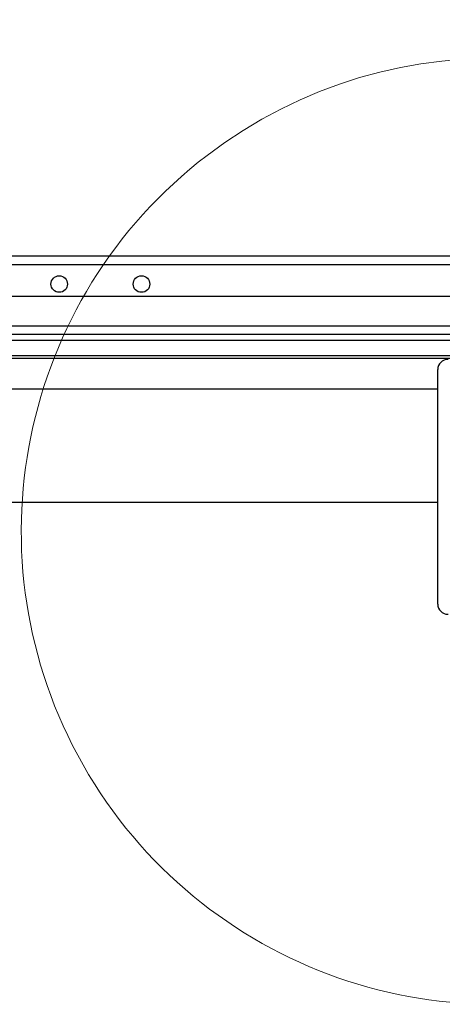
# Model space of a CAD drawing. Units: inches. Extents: x 0.3 to 16.3, y 0.6 to 11.1.
# Drawn here: x 2.8 to 3.3, y 7.9 to 9 of the extents above; entities that cross this region are included whole.
import ezdxf

# ---------------------------------------------------------------- set-up
doc = ezdxf.new("R2010")
doc.units = ezdxf.units.IN
doc.header["$MEASUREMENT"] = 0
doc.layers.add('SLD-0', color=179, linetype='Continuous')
doc.styles.add('SLDTEXTSTYLE0', font='TXT', dxfattribs={"width": 0.75})
doc.styles.add('SLDTEXTSTYLE6', font='TXT', dxfattribs={"width": 0.96})
doc.dimstyles.new('SLDDIMSTYLE0', dxfattribs={"dimtxt": 0.137795, "dimasz": 0.13, "dimexe": 0, "dimexo": 0.0625, "dimgap": 0.034449, "dimtad": 1, "dimlfac": 10, "dimrnd": 1e-09, "dimzin": 4, "dimdsep": 46, "dimtxsty": 'SLDTEXTSTYLE0', "dimsah": 1, "dimcen": 0.09, "dimadec": 0, "dimazin": 1, "dimtfac": 1, "dimtofl": 0, "dimtmove": 0, "dimatfit": 3, "dimfxl": 0, "dimfrac": 2, "dimtolj": 1, "dimtzin": 12, "dimarcsym": 0})

# ---------------------------------------------------------------- blocks, each defined once
blk = doc.blocks.new('_D_3')
at = {"layer": 'SLD-0', "color": 216}
for p, q in [((2.4401, 9.9366), (2.3998, 9.9366)), ((2.3998, 9.9366), (2.3998, 9.7445)), ((2.9957, 9.9366), (3.036, 9.9366)), ((3.036, 9.9366), (3.036, 9.7445)), ((2.3998, 9.7445), (2.4401, 9.7445)), ((3.036, 9.7445), (2.9957, 9.7445)), ((1.2743, 8.659), (1.2743, 9.569)), ((4.1642, 8.659), (4.1642, 9.569)), ((4.1642, 9.5296), (1.2743, 9.5296))]:
    blk.add_line(p, q, dxfattribs=at)
for points in [[(1.2743, 9.5296), (1.4043, 9.5096), (1.4043, 9.5496)], [(4.1642, 9.5296), (4.0342, 9.5496), (4.0342, 9.5096)]]:
    blk.add_solid(points, dxfattribs=at)
at = {"layer": 'SLD-0', "color": 216, "char_height": 0.1378, "attachment_point": 1, "style": 'SLDTEXTSTYLE6'}
for s, insert in [('734.06', (2.4401, 9.9221)), ('28.90', (2.4939, 9.7073))]:
    blk.add_mtext(s, dxfattribs=dict(at, insert=insert))

msp = doc.modelspace()

# ---------------------------------------------------------------- linework, layer by layer
at = {"layer": 'SLD-0', "color": 179, "linetype": 'Continuous', "lineweight": 25}
for p, q in [((3.636667, 8.760661), (1.801867, 8.760661)), ((3.636667, 8.750261), (1.801867, 8.750261)), ((4.058267, 8.711661), (1.380267, 8.711661)), ((1.382551, 8.676061), (4.055983, 8.676061)), ((1.382767, 8.665661), (4.055767, 8.665661)), ((3.750767, 8.658261), (1.687767, 8.658261)), ((3.76183, 8.639602), (1.676704, 8.639602)), ((3.279469, 8.337651), (3.279469, 8.622651)), ((3.279469, 8.598901), (2.159066, 8.598901)), ((2.159066, 8.461401), (3.279469, 8.461401))]:
    msp.add_line(p, q, dxfattribs=at)
at = {"layer": 'SLD-0', "color": 8, "linetype": 'Continuous', "lineweight": 25}
msp.add_line((3.759752, 8.636218), (1.678783, 8.636218), dxfattribs=at)
at = {"layer": 'SLD-0', "color": 179, "linetype": 'Continuous', "lineweight": 25}
for centre in [(2.819267, 8.726711), (2.919267, 8.726711)]:
    msp.add_circle(centre, 0.01005, dxfattribs=at)
at = {"layer": 'SLD-0', "color": 179, "linetype": 'Continuous', "lineweight": 18}
msp.add_arc((3.348412, 8.426192), 0.575279, 323.042078, 291.779655, dxfattribs=at)
at = {"layer": 'SLD-0', "color": 179, "linetype": 'Continuous', "lineweight": 25}
for centre, start, end in [((3.291969, 8.622651), 90, 180), ((3.291969, 8.337651), 180, 270)]:
    msp.add_arc(centre, 0.0125, start, end, dxfattribs=at)

# ---------------------------------------------------------------- dimensions: what is measured, and where the dimension line sits
at = {"layer": 'SLD-0', "color": 216}
dim = msp.add_linear_dim(base=(1.274327, 9.529647), p1=(4.164208, 8.619629), p2=(1.274327, 8.619629), dimstyle='SLDDIMSTYLE0', dxfattribs=at)
dim.commit()
dim.dimension.update_dxf_attribs({"geometry": '_D_3', "text_midpoint": (2.717893, 9.529647), "dimtype": 160})

doc.saveas('drawing.dxf')
